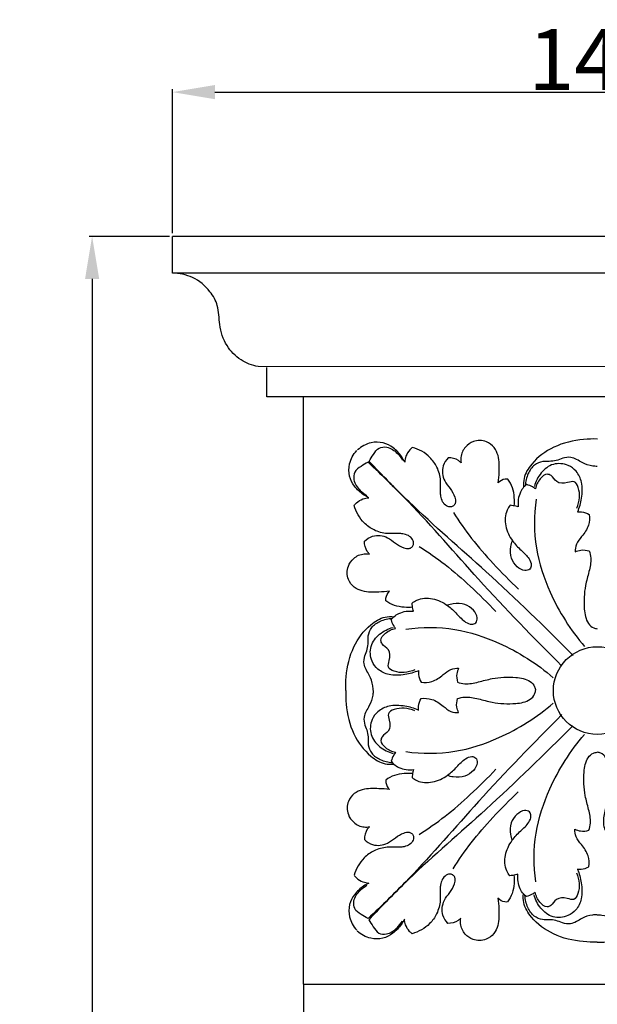
# Model space of a CAD drawing. Units: millimetres. Extents: x 0 to 1100, y 0 to 1000.
# Drawn here: x 487 to 582, y 409 to 571 of the extents above; entities that cross this region are included whole.
import ezdxf

# ---------------------------------------------------------------- set-up
doc = ezdxf.new("R2010")
doc.units = ezdxf.units.MM
doc.layers.add('Kranshteiny', color=7, linetype='Continuous', true_color=0xffffff)
doc.styles.add('Arial', font='arial.ttf')
doc.dimstyles.new('Dimension Style 01', dxfattribs={"dimtxt": 10, "dimasz": 7, "dimexe": 0.5, "dimexo": 0.5, "dimgap": 0.25, "dimtad": 1, "dimtoh": 1, "dimdec": 0, "dimzin": 1, "dimdsep": 46, "dimtxsty": 'Arial', "dimcen": 0.5, "dimazin": 0, "dimtfac": 1, "dimtdec": 4, "dimtix": 1, "dimtmove": 1, "dimatfit": 3, "dimfxl": 0, "dimtolj": 1, "dimtzin": 1, "dimarcsym": 0})

# ---------------------------------------------------------------- blocks, each defined once
blk = doc.blocks.new('*D1338')
at = {"layer": 'Defpoints', "color": 0, "transparency": 16777216}
for p in [(512.13, 535.56), (498.91, 174.56), (582.05, 174.56)]:
    blk.add_point(p, dxfattribs=at)
at = {"layer": 'Kranshteiny', "color": 0, "lineweight": -2, "transparency": 16777216}
for p, q in [((511.63, 535.56), (498.41, 535.56)), ((498.91, 528.56), (498.91, 181.56)), ((581.55, 174.56), (498.41, 174.56))]:
    blk.add_line(p, q, dxfattribs=at)
at = {"layer": 'Kranshteiny', "color": 0, "transparency": 16777216}
for points in [[(497.75, 528.56), (500.08, 528.56), (498.91, 535.56)], [(497.75, 181.56), (500.08, 181.56), (498.91, 174.56)]]:
    blk.add_solid(points, dxfattribs=at)
at = {"layer": 'Kranshteiny', "color": 0, "transparency": 16777216, "insert": (493.55, 355.06), "char_height": 10, "attachment_point": 5, "rotation": 90, "style": 'Arial'}
blk.add_mtext('\\A1;361', dxfattribs=at)
blk = doc.blocks.new('*D1339')
at = {"layer": 'Defpoints', "color": 0, "transparency": 16777216}
for p in [(651.97, 559.3), (512.13, 535.56), (651.97, 535.56)]:
    blk.add_point(p, dxfattribs=at)
at = {"layer": 'Kranshteiny', "color": 0, "lineweight": -2, "transparency": 16777216}
for p, q in [((512.13, 536.06), (512.13, 559.8)), ((519.13, 559.3), (644.97, 559.3)), ((651.97, 536.06), (651.97, 559.8))]:
    blk.add_line(p, q, dxfattribs=at)
at = {"layer": 'Kranshteiny', "color": 0, "transparency": 16777216}
for points in [[(519.13, 560.47), (519.13, 558.13), (512.13, 559.3)], [(644.97, 560.47), (644.97, 558.13), (651.97, 559.3)]]:
    blk.add_solid(points, dxfattribs=at)
at = {"layer": 'Kranshteiny', "color": 0, "transparency": 16777216, "insert": (582.05, 564.66), "char_height": 10, "attachment_point": 5, "style": 'Arial'}
blk.add_mtext('\\A1;140', dxfattribs=at)

msp = doc.modelspace()

# ---------------------------------------------------------------- linework, layer by layer
at = {"layer": 'Kranshteiny'}
for p, q in [((651.97, 535.56), (512.13, 535.56)), ((512.13, 529.52), (512.13, 535.56)), ((651.97, 529.52), (512.13, 529.52)), ((637.38, 514.04), (526.24, 514.12)), ((527.67, 509.15), (527.67, 513.98)), ((636.43, 509.15), (527.67, 509.15)), ((533.71, 412.48), (533.71, 509.15)), ((533.71, 412.48), (630.39, 412.48)), ((533.71, 412.48), (533.71, 213.23))]:
    msp.add_line(p, q, dxfattribs=at)
msp.add_circle((582.05, 460.81), 7.21, dxfattribs=at)
for points, knots in [([(526.24, 514.12), (525.25, 514.32), (523.24, 515.1), (520.8, 517.55), (519.78, 520.86), (519.81, 524.04), (518.24, 526.87), (515.67, 529), (513.27, 529.5), (512.13, 529.52)], [0, 0, 0, 0, 2.507392, 5.227207, 8.264676, 10.85806, 13.001942, 16.042028, 18.868575, 18.868575, 18.868575, 18.868575]), ([(550.37, 498.42), (550.22, 498.72), (549.71, 499.6), (548.59, 500.8), (546.81, 501.73), (544.61, 501.74), (543.23, 500.97), (542.6, 500.41)], [0, 0, 0, 0, 0.828395, 2.517081, 4.019364, 5.685131, 7.759108, 7.759108, 7.759108, 7.759108]), ([(544.51, 498.53), (544.72, 498.93), (545.23, 499.66), (545.99, 500.89), (547.73, 500.98), (549.08, 500.05), (549.79, 499.13), (550.01, 498.73)], [0, 0, 0, 0, 1.109431, 2.279469, 3.312641, 5.00177, 6.157411, 6.157411, 6.157411, 6.157411]), ([(551.64, 500.84), (551.49, 500.72), (551.04, 500.31), (550.54, 499.49), (550.39, 498.75), (550.37, 498.42)], [0, 0, 0, 0, 0.471542, 1.51187, 2.320426, 2.320426, 2.320426, 2.320426]), ([(557.53, 499.14), (557.17, 498.76), (556.4, 497.58), (556.64, 495.49), (557.88, 494.06), (558.57, 492.9), (558.83, 491.88), (558.54, 491.29), (557.98, 490.94), (556.82, 491.23), (556.31, 492.41), (556.22, 493.87), (556.38, 495.48), (555.82, 497.53), (554.34, 499.62), (552.71, 500.53), (551.64, 500.84)], [0, 0, 0, 0, 1.314076, 3.349984, 4.647534, 5.976916, 6.705234, 7.108737, 7.532502, 8.224045, 9.766763, 10.282042, 11.878346, 13.747121, 15.399474, 18.142209, 18.142209, 18.142209, 18.142209]), ([(565.75, 495), (565.84, 495.58), (565.94, 497.07), (565.97, 499.09), (565.16, 500.91), (563.71, 502.02), (561.77, 502.02), (560.19, 500.91), (559.52, 499.51), (559.59, 498.58), (559.65, 498.29)], [0, 0, 0, 0, 1.44901, 3.716744, 4.933602, 6.252289, 8.029099, 9.326649, 10.879822, 11.616688, 11.616688, 11.616688, 11.616688]), ([(582.08, 502.2), (581.32, 502.23), (578.88, 502.16), (574.92, 501.22), (571.52, 498.74), (569.93, 496.16), (569.89, 494.76), (569.94, 494.28)], [0, 0, 0, 0, 1.871354, 6.071462, 9.855198, 12.076741, 13.261036, 13.261036, 13.261036, 13.261036]), ([(544.44, 492.55), (544.14, 492.69), (543.27, 493.2), (542.06, 494.33), (541.13, 496.11), (541.13, 498.31), (541.9, 499.69), (542.46, 500.31)], [0, 0, 0, 0, 0.828395, 2.517081, 4.019364, 5.685131, 7.759108, 7.759108, 7.759108, 7.759108]), ([(559.65, 498.29), (559.51, 498.42), (558.93, 498.93), (558.11, 499.14), (557.53, 499.14)], [0, 0, 0, 0, 0.472767, 1.918049, 1.918049, 1.918049, 1.918049]), ([(582.05, 497.71), (581.8, 497.71), (580.95, 497.76), (579.77, 498.15), (578.69, 498.88), (577.6, 499.3), (576.4, 499.13), (575.3, 498.59), (574.18, 498.51), (572.95, 498.56), (571.55, 498), (570.55, 496.46), (570.24, 495.21), (570.21, 494.53)], [0, 0, 0, 0, 0.612178, 2.13098, 2.995283, 3.846897, 4.949097, 5.893101, 6.857299, 7.70449, 8.936689, 10.385899, 12.077106, 12.077106, 12.077106, 12.077106]), ([(544.33, 498.4), (543.94, 498.2), (543.2, 497.69), (541.97, 496.92), (541.89, 495.18), (542.82, 493.84), (543.73, 493.13), (544.14, 492.91)], [0, 0, 0, 0, 1.109431, 2.279469, 3.312641, 5.00177, 6.157411, 6.157411, 6.157411, 6.157411]), ([(576.25, 464.81), (571.59, 469.51), (562.94, 478.32), (552.94, 490.11), (546.6, 496.26), (544.33, 498.4)], [0, 0, 0, 0, 16.443048, 30.619957, 38.355553, 38.355553, 38.355553, 38.355553]), ([(578.11, 466.61), (573.4, 471.27), (564.6, 479.92), (552.81, 489.93), (546.65, 496.27), (544.51, 498.53)], [0, 0, 0, 0, 16.443048, 30.619957, 38.355553, 38.355553, 38.355553, 38.355553]), ([(578.84, 490.24), (579.14, 490.94), (579.57, 492.54), (579.7, 494.92), (578.77, 496.9), (577.09, 498.13), (574.73, 498.34), (572.67, 496.73), (571.91, 495.21), (571.71, 494.41)], [0, 0, 0, 0, 1.903941, 4.082957, 5.762733, 7.099469, 9.114702, 11.133464, 13.196209, 13.196209, 13.196209, 13.196209]), ([(578.69, 490.82), (578.93, 491.37), (579.21, 492.55), (579.09, 494.03), (578.35, 495.46), (576.92, 494.88), (575.31, 494.85), (574.73, 496.15), (573.58, 496.58), (572.46, 495.56), (572, 494.61), (571.89, 494.01)], [0, 0, 0, 0, 1.500435, 2.882058, 3.852226, 4.734403, 6.231606, 7.359132, 7.88482, 9.025681, 10.543436, 10.543436, 10.543436, 10.543436]), ([(567.33, 495.6), (567.18, 495.62), (566.6, 495.63), (566.05, 495.31), (565.75, 495)], [0, 0, 0, 0, 0.360904, 1.428922, 1.428922, 1.428922, 1.428922]), ([(568.39, 491.21), (568.43, 491.66), (568.44, 492.67), (568.18, 494.2), (567.64, 495.17), (567.33, 495.6)], [0, 0, 0, 0, 1.125552, 2.497587, 3.820359, 3.820359, 3.820359, 3.820359]), ([(570.45, 494.71), (570.26, 494.59), (569.83, 494.23), (569.11, 493.05), (568.95, 491.84), (569.05, 491.04)], [0, 0, 0, 0, 0.547295, 1.372681, 3.384143, 3.384143, 3.384143, 3.384143]), ([(571.89, 494.01), (571.74, 494.12), (571.29, 494.41), (570.78, 494.61), (570.45, 494.71)], [0, 0, 0, 0, 0.472426, 1.33474, 1.33474, 1.33474, 1.33474]), ([(542.03, 491.27), (542.14, 491.42), (542.56, 491.87), (543.38, 492.37), (544.12, 492.52), (544.44, 492.55)], [0, 0, 0, 0, 0.471542, 1.51187, 2.320426, 2.320426, 2.320426, 2.320426]), ([(543.72, 485.38), (544.11, 485.75), (545.28, 486.52), (547.38, 486.27), (548.81, 485.03), (549.96, 484.35), (550.98, 484.09), (551.58, 484.38), (551.92, 484.93), (551.63, 486.09), (550.45, 486.6), (549, 486.69), (547.38, 486.54), (545.34, 487.09), (543.25, 488.58), (542.34, 490.21), (542.03, 491.27)], [0, 0, 0, 0, 1.314076, 3.349984, 4.647534, 5.976916, 6.705234, 7.108737, 7.532502, 8.224045, 9.766763, 10.282042, 11.878346, 13.747121, 15.399474, 18.142209, 18.142209, 18.142209, 18.142209]), ([(567.72, 491.3), (567.52, 491.05), (566.88, 490.05), (566.8, 487.82), (567.89, 485.55), (569.45, 483.92), (570.75, 482.8), (571.3, 481.61), (571.02, 480.66), (569.91, 480.44), (568.75, 481.18), (567.76, 482.61), (567.73, 484.21), (567.97, 485.15), (568.08, 485.46)], [0, 0, 0, 0, 0.776584, 2.909213, 5.149049, 6.876496, 8.491383, 9.383882, 9.970811, 10.650371, 11.816939, 13.210865, 14.79943, 15.612082, 15.612082, 15.612082, 15.612082]), ([(569.05, 491.04), (568.92, 491.08), (568.48, 491.2), (568.03, 491.27), (567.72, 491.3)], [0, 0, 0, 0, 0.338242, 1.123842, 1.123842, 1.123842, 1.123842]), ([(572, 492.3), (571.63, 489.65), (571.6, 484.33), (574.39, 475.94), (577.67, 470.73), (579.98, 468.05)], [0, 0, 0, 0, 6.648399, 12.94418, 21.713244, 21.713244, 21.713244, 21.713244]), ([(558.38, 490.14), (559.31, 488.66), (561.33, 485.73), (565, 481.56), (567.67, 478.84), (569.11, 477.48)], [0, 0, 0, 0, 4.318061, 8.834705, 13.761028, 13.761028, 13.761028, 13.761028]), ([(580.74, 489.8), (580.81, 489.2), (580.74, 487.83), (579.64, 486.3), (578.52, 485.03), (578.41, 484.05), (578.43, 483.63)], [0, 0, 0, 0, 1.47403, 3.267074, 4.545242, 5.594951, 5.594951, 5.594951, 5.594951]), ([(578.79, 490.2), (579, 490.23), (579.68, 490.27), (580.35, 490.03), (580.74, 489.8)], [0, 0, 0, 0, 0.536075, 1.67656, 1.67656, 1.67656, 1.67656]), ([(544.58, 483.27), (544.44, 483.4), (543.93, 483.99), (543.72, 484.8), (543.72, 485.38)], [0, 0, 0, 0, 0.472767, 1.918049, 1.918049, 1.918049, 1.918049]), ([(552.73, 484.53), (554.2, 483.61), (557.14, 481.58), (561.3, 477.91), (564.02, 475.25), (565.38, 473.8)], [0, 0, 0, 0, 4.318061, 8.834705, 13.761028, 13.761028, 13.761028, 13.761028]), ([(547.87, 477.16), (547.29, 477.08), (545.8, 476.98), (543.77, 476.95), (541.95, 477.75), (540.84, 479.2), (540.84, 481.15), (541.95, 482.73), (543.35, 483.39), (544.29, 483.33), (544.58, 483.27)], [0, 0, 0, 0, 1.44901, 3.716744, 4.933602, 6.252289, 8.029099, 9.326649, 10.879822, 11.616688, 11.616688, 11.616688, 11.616688]), ([(578.43, 483.63), (578.72, 483.77), (579.47, 484.03), (580.28, 483.94), (580.72, 483.8)], [0, 0, 0, 0, 0.794893, 1.9377, 1.9377, 1.9377, 1.9377]), ([(580.72, 483.8), (580.85, 483.42), (581.12, 482.27), (580.7, 480.34), (579.93, 477.62), (579.77, 474.72), (580.2, 472.16), (581.27, 471.12), (581.85, 471), (582.05, 470.98)], [0, 0, 0, 0, 1.005642, 2.869518, 4.808938, 8.019362, 10.057213, 10.999627, 11.49453, 11.49453, 11.49453, 11.49453]), ([(547.26, 475.59), (547.25, 475.73), (547.24, 476.31), (547.56, 476.86), (547.87, 477.16)], [0, 0, 0, 0, 0.360904, 1.428922, 1.428922, 1.428922, 1.428922]), ([(551.66, 474.53), (551.21, 474.48), (550.2, 474.48), (548.66, 474.74), (547.69, 475.27), (547.26, 475.59)], [0, 0, 0, 0, 1.125552, 2.497587, 3.820359, 3.820359, 3.820359, 3.820359]), ([(551.57, 475.2), (551.81, 475.39), (552.81, 476.03), (555.04, 476.11), (557.32, 475.03), (558.95, 473.46), (560.07, 472.17), (561.25, 471.61), (562.2, 471.89), (562.42, 473), (561.68, 474.17), (560.26, 475.15), (558.65, 475.19), (557.71, 474.95), (557.4, 474.84)], [0, 0, 0, 0, 0.776584, 2.909213, 5.149049, 6.876496, 8.491383, 9.383882, 9.970811, 10.650371, 11.816939, 13.210865, 14.79943, 15.612082, 15.612082, 15.612082, 15.612082]), ([(551.82, 473.87), (551.78, 474), (551.66, 474.43), (551.59, 474.88), (551.57, 475.2)], [0, 0, 0, 0, 0.338242, 1.123842, 1.123842, 1.123842, 1.123842]), ([(548.16, 472.47), (548.28, 472.65), (548.63, 473.08), (549.82, 473.8), (551.02, 473.97), (551.82, 473.87)], [0, 0, 0, 0, 0.547295, 1.372681, 3.384143, 3.384143, 3.384143, 3.384143]), ([(540.66, 460.84), (540.63, 461.59), (540.7, 464.04), (541.64, 467.99), (544.13, 471.39), (546.7, 472.98), (548.1, 473.02), (548.58, 472.97)], [0, 0, 0, 0, 1.871354, 6.071462, 9.855198, 12.076741, 13.261036, 13.261036, 13.261036, 13.261036]), ([(545.16, 460.86), (545.16, 461.11), (545.1, 461.97), (544.71, 463.15), (543.99, 464.23), (543.57, 465.31), (543.73, 466.52), (544.27, 467.61), (544.36, 468.74), (544.3, 469.96), (544.87, 471.36), (546.4, 472.36), (547.65, 472.68), (548.33, 472.71)], [0, 0, 0, 0, 0.612178, 2.13098, 2.995283, 3.846897, 4.949097, 5.893101, 6.857299, 7.70449, 8.936689, 10.385899, 12.077106, 12.077106, 12.077106, 12.077106]), ([(548.86, 471.02), (548.74, 471.17), (548.45, 471.63), (548.25, 472.13), (548.16, 472.47)], [0, 0, 0, 0, 0.472426, 1.33474, 1.33474, 1.33474, 1.33474]), ([(552.63, 464.07), (551.92, 463.78), (550.32, 463.35), (547.95, 463.21), (545.96, 464.14), (544.73, 465.82), (544.53, 468.19), (546.14, 470.25), (547.65, 471), (548.46, 471.21)], [0, 0, 0, 0, 1.903941, 4.082957, 5.762733, 7.099469, 9.114702, 11.133464, 13.196209, 13.196209, 13.196209, 13.196209]), ([(552.05, 464.23), (551.49, 463.98), (550.31, 463.7), (548.83, 463.83), (547.4, 464.56), (547.98, 465.99), (548.01, 467.61), (546.71, 468.19), (546.28, 469.34), (547.3, 470.45), (548.25, 470.92), (548.86, 471.02)], [0, 0, 0, 0, 1.500435, 2.882058, 3.852226, 4.734403, 6.231606, 7.359132, 7.88482, 9.025681, 10.543436, 10.543436, 10.543436, 10.543436]), ([(550.56, 470.92), (553.22, 471.29), (558.54, 471.31), (566.92, 468.53), (572.14, 465.24), (574.81, 462.93)], [0, 0, 0, 0, 6.648399, 12.94418, 21.713244, 21.713244, 21.713244, 21.713244]), ([(552.66, 464.13), (552.63, 463.91), (552.6, 463.23), (552.83, 462.56), (553.07, 462.17)], [0, 0, 0, 0, 0.536075, 1.67656, 1.67656, 1.67656, 1.67656]), ([(553.07, 462.17), (553.66, 462.11), (555.04, 462.18), (556.56, 463.27), (557.83, 464.4), (558.81, 464.5), (559.24, 464.49)], [0, 0, 0, 0, 1.47403, 3.267074, 4.545242, 5.594951, 5.594951, 5.594951, 5.594951]), ([(559.24, 464.49), (559.09, 464.2), (558.83, 463.45), (558.92, 462.64), (559.06, 462.2)], [0, 0, 0, 0, 0.794893, 1.9377, 1.9377, 1.9377, 1.9377]), ([(559.06, 462.2), (559.44, 462.07), (560.59, 461.8), (562.53, 462.21), (565.24, 462.98), (568.14, 463.14), (570.71, 462.71), (571.75, 461.65), (571.87, 461.06), (571.88, 460.86)], [0, 0, 0, 0, 1.005642, 2.869518, 4.808938, 8.019362, 10.057213, 10.999627, 11.49453, 11.49453, 11.49453, 11.49453]), ([(540.66, 460.84), (540.63, 460.09), (540.7, 457.64), (541.64, 453.69), (544.13, 450.29), (546.7, 448.7), (548.1, 448.66), (548.58, 448.71)], [0, 0, 0, 0, 1.871354, 6.071462, 9.855198, 12.076741, 13.261036, 13.261036, 13.261036, 13.261036]), ([(545.16, 460.82), (545.16, 460.57), (545.1, 459.71), (544.71, 458.53), (543.99, 457.45), (543.57, 456.37), (543.73, 455.16), (544.27, 454.07), (544.36, 452.94), (544.3, 451.72), (544.87, 450.32), (546.4, 449.32), (547.65, 449), (548.33, 448.97)], [0, 0, 0, 0, 0.612178, 2.13098, 2.995283, 3.846897, 4.949097, 5.893101, 6.857299, 7.70449, 8.936689, 10.385899, 12.077106, 12.077106, 12.077106, 12.077106]), ([(559.06, 459.48), (559.44, 459.61), (560.59, 459.88), (562.53, 459.47), (565.24, 458.7), (568.14, 458.54), (570.71, 458.97), (571.75, 460.03), (571.87, 460.62), (571.88, 460.82)], [0, 0, 0, 0, 1.005642, 2.869518, 4.808938, 8.019362, 10.057213, 10.999627, 11.49453, 11.49453, 11.49453, 11.49453]), ([(550.56, 450.76), (553.22, 450.39), (558.54, 450.37), (566.92, 453.15), (572.14, 456.44), (574.81, 458.75)], [0, 0, 0, 0, 6.648399, 12.94418, 21.713244, 21.713244, 21.713244, 21.713244]), ([(552.66, 457.55), (552.63, 457.77), (552.6, 458.45), (552.83, 459.12), (553.07, 459.51)], [0, 0, 0, 0, 0.536075, 1.67656, 1.67656, 1.67656, 1.67656]), ([(553.07, 459.51), (553.66, 459.57), (555.04, 459.5), (556.56, 458.41), (557.83, 457.28), (558.81, 457.18), (559.24, 457.19)], [0, 0, 0, 0, 1.47403, 3.267074, 4.545242, 5.594951, 5.594951, 5.594951, 5.594951]), ([(559.24, 457.19), (559.09, 457.48), (558.83, 458.23), (558.92, 459.04), (559.06, 459.48)], [0, 0, 0, 0, 0.794893, 1.9377, 1.9377, 1.9377, 1.9377]), ([(552.63, 457.61), (551.92, 457.9), (550.32, 458.33), (547.95, 458.47), (545.96, 457.54), (544.73, 455.86), (544.53, 453.49), (546.14, 451.43), (547.65, 450.68), (548.46, 450.47)], [0, 0, 0, 0, 1.903941, 4.082957, 5.762733, 7.099469, 9.114702, 11.133464, 13.196209, 13.196209, 13.196209, 13.196209]), ([(552.05, 457.45), (551.49, 457.7), (550.31, 457.98), (548.83, 457.85), (547.4, 457.12), (547.98, 455.69), (548.01, 454.07), (546.71, 453.49), (546.28, 452.34), (547.3, 451.23), (548.25, 450.76), (548.86, 450.66)], [0, 0, 0, 0, 1.500435, 2.882058, 3.852226, 4.734403, 6.231606, 7.359132, 7.88482, 9.025681, 10.543436, 10.543436, 10.543436, 10.543436]), ([(576.25, 456.87), (571.59, 452.17), (562.94, 443.36), (552.94, 431.57), (546.6, 425.42), (544.33, 423.28)], [0, 0, 0, 0, 16.443048, 30.619957, 38.355553, 38.355553, 38.355553, 38.355553]), ([(578.06, 455.02), (573.35, 450.36), (564.55, 441.71), (552.76, 431.7), (546.6, 425.36), (544.46, 423.1)], [0, 0, 0, 0, 16.443048, 30.619957, 38.355553, 38.355553, 38.355553, 38.355553]), ([(571.95, 429.33), (571.57, 431.98), (571.55, 437.3), (574.34, 445.69), (577.62, 450.9), (579.93, 453.57)], [0, 0, 0, 0, 6.648399, 12.94418, 21.713244, 21.713244, 21.713244, 21.713244]), ([(548.86, 450.66), (548.74, 450.51), (548.45, 450.05), (548.25, 449.55), (548.16, 449.21)], [0, 0, 0, 0, 0.472426, 1.33474, 1.33474, 1.33474, 1.33474]), ([(580.67, 437.82), (580.8, 438.21), (581.06, 439.35), (580.65, 441.29), (579.88, 444), (579.72, 446.9), (580.15, 449.47), (581.22, 450.51), (581.8, 450.63), (582, 450.65)], [0, 0, 0, 0, 1.005642, 2.869518, 4.808938, 8.019362, 10.057213, 10.999627, 11.49453, 11.49453, 11.49453, 11.49453]), ([(583.38, 437.82), (583.25, 438.21), (582.98, 439.35), (583.4, 441.29), (584.17, 444), (584.33, 446.9), (583.9, 449.47), (582.83, 450.51), (582.25, 450.63), (582.05, 450.65)], [0, 0, 0, 0, 1.005642, 2.869518, 4.808938, 8.019362, 10.057213, 10.999627, 11.49453, 11.49453, 11.49453, 11.49453]), ([(548.16, 449.21), (548.28, 449.03), (548.63, 448.59), (549.82, 447.88), (551.02, 447.71), (551.82, 447.81)], [0, 0, 0, 0, 0.547295, 1.372681, 3.384143, 3.384143, 3.384143, 3.384143]), ([(551.57, 446.48), (551.81, 446.29), (552.81, 445.65), (555.04, 445.57), (557.32, 446.65), (558.95, 448.22), (560.07, 449.51), (561.25, 450.07), (562.2, 449.79), (562.42, 448.68), (561.68, 447.51), (560.26, 446.53), (558.65, 446.49), (557.71, 446.73), (557.4, 446.84)], [0, 0, 0, 0, 0.776584, 2.909213, 5.149049, 6.876496, 8.491383, 9.383882, 9.970811, 10.650371, 11.816939, 13.210865, 14.79943, 15.612082, 15.612082, 15.612082, 15.612082]), ([(551.82, 447.81), (551.78, 447.68), (551.66, 447.25), (551.59, 446.8), (551.57, 446.48)], [0, 0, 0, 0, 0.338242, 1.123842, 1.123842, 1.123842, 1.123842]), ([(552.73, 437.15), (554.2, 438.07), (557.14, 440.1), (561.3, 443.77), (564.02, 446.43), (565.38, 447.88)], [0, 0, 0, 0, 4.318061, 8.834705, 13.761028, 13.761028, 13.761028, 13.761028]), ([(547.26, 446.09), (547.25, 445.95), (547.24, 445.37), (547.56, 444.82), (547.87, 444.52)], [0, 0, 0, 0, 0.360904, 1.428922, 1.428922, 1.428922, 1.428922]), ([(551.66, 447.15), (551.21, 447.2), (550.2, 447.2), (548.66, 446.94), (547.69, 446.41), (547.26, 446.09)], [0, 0, 0, 0, 1.125552, 2.497587, 3.820359, 3.820359, 3.820359, 3.820359]), ([(547.87, 444.52), (547.29, 444.6), (545.8, 444.7), (543.77, 444.73), (541.95, 443.93), (540.84, 442.48), (540.84, 440.53), (541.95, 438.95), (543.35, 438.29), (544.29, 438.35), (544.58, 438.41)], [0, 0, 0, 0, 1.44901, 3.716744, 4.933602, 6.252289, 8.029099, 9.326649, 10.879822, 11.616688, 11.616688, 11.616688, 11.616688]), ([(558.33, 431.49), (559.25, 432.97), (561.28, 435.9), (564.95, 440.07), (567.61, 442.79), (569.06, 444.15)], [0, 0, 0, 0, 4.318061, 8.834705, 13.761028, 13.761028, 13.761028, 13.761028]), ([(567.67, 430.33), (567.47, 430.58), (566.83, 431.58), (566.75, 433.8), (567.83, 436.08), (569.4, 437.71), (570.7, 438.83), (571.25, 440.02), (570.97, 440.97), (569.86, 441.18), (568.7, 440.44), (567.71, 439.02), (567.68, 437.41), (567.92, 436.48), (568.03, 436.17)], [0, 0, 0, 0, 0.776584, 2.909213, 5.149049, 6.876496, 8.491383, 9.383882, 9.970811, 10.650371, 11.816939, 13.210865, 14.79943, 15.612082, 15.612082, 15.612082, 15.612082]), ([(543.72, 436.3), (544.11, 435.93), (545.28, 435.16), (547.38, 435.4), (548.81, 436.65), (549.96, 437.33), (550.98, 437.59), (551.58, 437.3), (551.92, 436.75), (551.63, 435.59), (550.45, 435.08), (549, 434.99), (547.38, 435.14), (545.34, 434.59), (543.25, 433.1), (542.34, 431.47), (542.03, 430.41)], [0, 0, 0, 0, 1.314076, 3.349984, 4.647534, 5.976916, 6.705234, 7.108737, 7.532502, 8.224045, 9.766763, 10.282042, 11.878346, 13.747121, 15.399474, 18.142209, 18.142209, 18.142209, 18.142209]), ([(544.58, 438.41), (544.44, 438.28), (543.93, 437.69), (543.72, 436.88), (543.72, 436.3)], [0, 0, 0, 0, 0.472767, 1.918049, 1.918049, 1.918049, 1.918049]), ([(580.69, 431.83), (580.76, 432.42), (580.69, 433.8), (579.59, 435.32), (578.47, 436.6), (578.36, 437.58), (578.38, 438)], [0, 0, 0, 0, 1.47403, 3.267074, 4.545242, 5.594951, 5.594951, 5.594951, 5.594951]), ([(578.38, 438), (578.66, 437.86), (579.42, 437.6), (580.23, 437.69), (580.67, 437.82)], [0, 0, 0, 0, 0.794893, 1.9377, 1.9377, 1.9377, 1.9377]), ([(578.79, 431.39), (579.09, 430.68), (579.51, 429.09), (579.65, 426.71), (578.72, 424.72), (577.04, 423.5), (574.68, 423.29), (572.62, 424.9), (571.86, 426.41), (571.66, 427.22)], [0, 0, 0, 0, 1.903941, 4.082957, 5.762733, 7.099469, 9.114702, 11.133464, 13.196209, 13.196209, 13.196209, 13.196209]), ([(578.74, 431.43), (578.95, 431.4), (579.63, 431.36), (580.3, 431.6), (580.69, 431.83)], [0, 0, 0, 0, 0.536075, 1.67656, 1.67656, 1.67656, 1.67656]), ([(542.03, 430.41), (542.14, 430.26), (542.56, 429.81), (543.38, 429.31), (544.12, 429.16), (544.44, 429.13)], [0, 0, 0, 0, 0.471542, 1.51187, 2.320426, 2.320426, 2.320426, 2.320426]), ([(557.48, 422.49), (557.12, 422.87), (556.35, 424.05), (556.59, 426.14), (557.83, 427.57), (558.52, 428.73), (558.77, 429.75), (558.49, 430.34), (557.93, 430.69), (556.77, 430.4), (556.26, 429.22), (556.17, 427.76), (556.32, 426.15), (555.77, 424.1), (554.29, 422.01), (552.65, 421.1), (551.59, 420.79)], [0, 0, 0, 0, 1.314076, 3.349984, 4.647534, 5.976916, 6.705234, 7.108737, 7.532502, 8.224045, 9.766763, 10.282042, 11.878346, 13.747121, 15.399474, 18.142209, 18.142209, 18.142209, 18.142209]), ([(568.34, 430.42), (568.38, 429.97), (568.39, 428.96), (568.13, 427.43), (567.59, 426.46), (567.28, 426.03)], [0, 0, 0, 0, 1.125552, 2.497587, 3.820359, 3.820359, 3.820359, 3.820359]), ([(569, 430.59), (568.87, 430.55), (568.43, 430.43), (567.98, 430.36), (567.67, 430.33)], [0, 0, 0, 0, 0.338242, 1.123842, 1.123842, 1.123842, 1.123842]), ([(570.4, 426.92), (570.21, 427.04), (569.78, 427.4), (569.06, 428.58), (568.9, 429.78), (569, 430.59)], [0, 0, 0, 0, 0.547295, 1.372681, 3.384143, 3.384143, 3.384143, 3.384143]), ([(578.64, 430.81), (578.88, 430.26), (579.16, 429.08), (579.03, 427.6), (578.3, 426.17), (576.87, 426.75), (575.26, 426.78), (574.68, 425.47), (573.53, 425.05), (572.41, 426.07), (571.95, 427.02), (571.84, 427.62)], [0, 0, 0, 0, 1.500435, 2.882058, 3.852226, 4.734403, 6.231606, 7.359132, 7.88482, 9.025681, 10.543436, 10.543436, 10.543436, 10.543436]), ([(544.44, 429.13), (544.14, 428.99), (543.27, 428.48), (542.06, 427.35), (541.13, 425.57), (541.13, 423.37), (541.9, 421.99), (542.46, 421.37)], [0, 0, 0, 0, 0.828395, 2.517081, 4.019364, 5.685131, 7.759108, 7.759108, 7.759108, 7.759108]), ([(544.33, 423.28), (543.94, 423.48), (543.2, 423.99), (541.97, 424.76), (541.89, 426.5), (542.82, 427.84), (543.73, 428.55), (544.14, 428.77)], [0, 0, 0, 0, 1.109431, 2.279469, 3.312641, 5.00177, 6.157411, 6.157411, 6.157411, 6.157411]), ([(565.7, 426.63), (565.79, 426.05), (565.88, 424.56), (565.92, 422.54), (565.11, 420.72), (563.66, 419.61), (561.72, 419.61), (560.14, 420.71), (559.47, 422.12), (559.54, 423.05), (559.59, 423.34)], [0, 0, 0, 0, 1.44901, 3.716744, 4.933602, 6.252289, 8.029099, 9.326649, 10.879822, 11.616688, 11.616688, 11.616688, 11.616688]), ([(567.28, 426.03), (567.13, 426.01), (566.55, 426), (566, 426.32), (565.7, 426.63)], [0, 0, 0, 0, 0.360904, 1.428922, 1.428922, 1.428922, 1.428922]), ([(582.02, 419.43), (581.27, 419.4), (578.82, 419.47), (574.87, 420.4), (571.47, 422.89), (569.88, 425.46), (569.84, 426.87), (569.89, 427.34)], [0, 0, 0, 0, 1.871354, 6.071462, 9.855198, 12.076741, 13.261036, 13.261036, 13.261036, 13.261036]), ([(582, 423.92), (581.75, 423.92), (580.89, 423.86), (579.72, 423.48), (578.64, 422.75), (577.55, 422.33), (576.35, 422.5), (575.25, 423.04), (574.13, 423.12), (572.9, 423.06), (571.5, 423.63), (570.5, 425.17), (570.19, 426.42), (570.15, 427.1)], [0, 0, 0, 0, 0.612178, 2.13098, 2.995283, 3.846897, 4.949097, 5.893101, 6.857299, 7.70449, 8.936689, 10.385899, 12.077106, 12.077106, 12.077106, 12.077106]), ([(571.84, 427.62), (571.69, 427.51), (571.24, 427.22), (570.73, 427.01), (570.4, 426.92)], [0, 0, 0, 0, 0.472426, 1.33474, 1.33474, 1.33474, 1.33474]), ([(582.02, 419.43), (582.78, 419.4), (585.22, 419.47), (589.18, 420.4), (592.58, 422.89), (594.17, 425.46), (594.21, 426.87), (594.16, 427.34)], [0, 0, 0, 0, 1.871354, 6.071462, 9.855198, 12.076741, 13.261036, 13.261036, 13.261036, 13.261036]), ([(582.05, 423.92), (582.3, 423.92), (583.15, 423.86), (584.33, 423.48), (585.41, 422.75), (586.5, 422.33), (587.7, 422.5), (588.8, 423.04), (589.92, 423.12), (591.15, 423.06), (592.55, 423.63), (593.55, 425.17), (593.86, 426.42), (593.89, 427.1)], [0, 0, 0, 0, 0.612178, 2.13098, 2.995283, 3.846897, 4.949097, 5.893101, 6.857299, 7.70449, 8.936689, 10.385899, 12.077106, 12.077106, 12.077106, 12.077106]), ([(550.32, 423.21), (550.17, 422.91), (549.66, 422.03), (548.53, 420.83), (546.76, 419.89), (544.56, 419.89), (543.17, 420.66), (542.55, 421.22)], [0, 0, 0, 0, 0.828395, 2.517081, 4.019364, 5.685131, 7.759108, 7.759108, 7.759108, 7.759108]), ([(544.46, 423.1), (544.67, 422.7), (545.18, 421.96), (545.94, 420.73), (547.68, 420.65), (549.03, 421.58), (549.74, 422.49), (549.96, 422.9)], [0, 0, 0, 0, 1.109431, 2.279469, 3.312641, 5.00177, 6.157411, 6.157411, 6.157411, 6.157411]), ([(551.59, 420.79), (551.44, 420.91), (550.99, 421.32), (550.49, 422.14), (550.34, 422.88), (550.32, 423.21)], [0, 0, 0, 0, 0.471542, 1.51187, 2.320426, 2.320426, 2.320426, 2.320426]), ([(559.59, 423.34), (559.46, 423.21), (558.87, 422.7), (558.06, 422.49), (557.48, 422.49)], [0, 0, 0, 0, 0.472767, 1.918049, 1.918049, 1.918049, 1.918049])]:
    msp.add_open_spline(points, degree=3, knots=knots, dxfattribs=at)

# ---------------------------------------------------------------- dimensions: what is measured, and where the dimension line sits
dim = msp.add_linear_dim(base=(651.97, 559.3), p1=(512.13, 535.56), p2=(651.97, 535.56), dimstyle='Dimension Style 01', dxfattribs=at)
dim.commit()
dim.dimension.update_dxf_attribs({"geometry": '*D1339', "text_midpoint": (582.05, 564.66)})
dim = msp.add_linear_dim(base=(498.91, 174.56), p1=(512.13, 535.56), p2=(582.05, 174.56), angle=90, dimstyle='Dimension Style 01', dxfattribs=at)
dim.commit()
dim.dimension.update_dxf_attribs({"geometry": '*D1338', "text_midpoint": (493.55, 355.06)})

doc.saveas('drawing.dxf')
